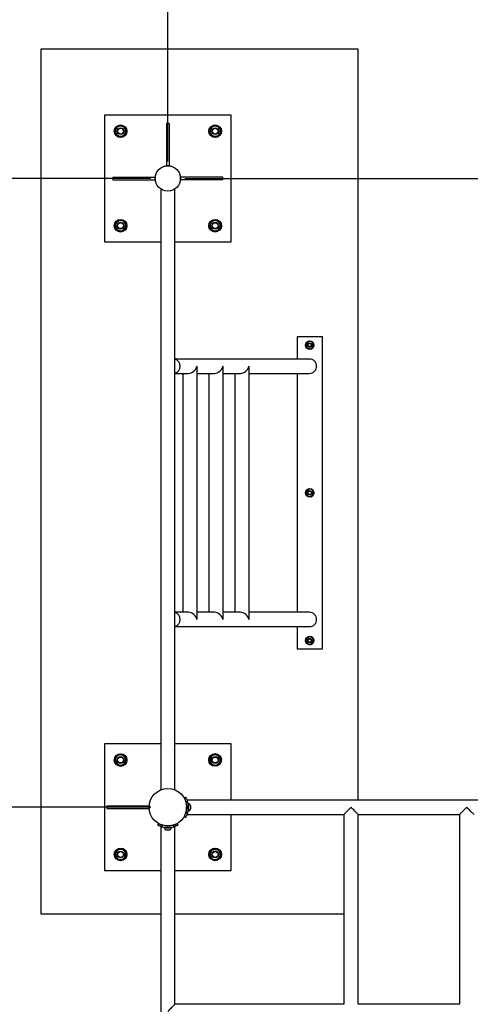
# Paper-space layout 'Blatt2' of a CAD drawing. Units: millimetres. Extents: x 5 to 415, y 5 to 292.
# Drawn here: x 60 to 86, y 166 to 224 of the extents above; entities that cross this region are included whole.
import ezdxf

# ---------------------------------------------------------------- set-up
doc = ezdxf.new("R2010")
doc.units = ezdxf.units.MM
doc.layers.add('1', color=7, linetype='Continuous', lineweight=25)
doc.styles.add('SLDTEXTSTYLE0', font='ISOCP', dxfattribs={"width": 0.96})
doc.dimstyles.new('SLDDIMSTYLE1', dxfattribs={"dimtxt": 3.5, "dimasz": 3.302, "dimexe": 0, "dimexo": 0.0625, "dimgap": 0.875, "dimtad": 1, "dimlfac": 40, "dimrnd": 1e-09, "dimzin": 12, "dimdsep": 46, "dimtxsty": 'SLDTEXTSTYLE0', "dimsah": 1, "dimcen": 0.09, "dimadec": 0, "dimazin": 3, "dimtfac": 1, "dimtofl": 0, "dimtmove": 0, "dimatfit": 3, "dimfxl": 0, "dimfrac": 2, "dimtolj": 1, "dimtzin": 12, "dimarcsym": 0})
doc.dimstyles.new('SLDDIMSTYLE4', dxfattribs={"dimtxt": 3.5, "dimasz": 3.302, "dimexe": 0, "dimexo": 0.0625, "dimgap": 0.875, "dimtad": 1, "dimdec": 0, "dimlfac": 40, "dimrnd": 1e-09, "dimzin": 12, "dimdsep": 46, "dimtxsty": 'SLDTEXTSTYLE0', "dimsah": 1, "dimcen": 0.09, "dimadec": 0, "dimazin": 3, "dimtfac": 1, "dimtdec": 0, "dimtofl": 0, "dimtmove": 0, "dimatfit": 3, "dimfxl": 0, "dimfrac": 2, "dimtolj": 1, "dimtzin": 12, "dimarcsym": 0})

# ---------------------------------------------------------------- blocks, each defined once
blk = doc.blocks.new('_D_34')
at = {"layer": '1'}
for p, q in [((67.299, 214.813), (49.799, 214.813)), ((50.799, 214.813), (50.799, 177.563)), ((67.299, 177.563), (49.799, 177.563))]:
    blk.add_line(p, q, dxfattribs=at)
for points in [[(50.799, 214.813), (50.291, 211.511), (51.307, 211.511)], [(50.799, 177.563), (51.307, 180.865), (50.291, 180.865)]]:
    blk.add_solid(points, dxfattribs=at)
at = {"layer": '1', "insert": (46.287, 194.495), "char_height": 3.5, "attachment_point": 1, "rotation": 90, "style": 'SLDTEXTSTYLE0'}
blk.add_mtext('1490', dxfattribs=at)
blk = doc.blocks.new('_D_35')
at = {"layer": '1'}
for p, q in [((67.299, 177.563), (49.799, 177.563)), ((50.799, 177.563), (50.799, 129.063)), ((67.299, 129.063), (49.799, 129.063))]:
    blk.add_line(p, q, dxfattribs=at)
for points in [[(50.799, 177.563), (50.291, 174.261), (51.307, 174.261)], [(50.799, 129.063), (51.307, 132.365), (50.291, 132.365)]]:
    blk.add_solid(points, dxfattribs=at)
at = {"layer": '1', "insert": (46.287, 149.146), "char_height": 3.5, "attachment_point": 1, "rotation": 90, "style": 'SLDTEXTSTYLE0'}
blk.add_mtext('1940', dxfattribs=at)
blk = doc.blocks.new('_D_37')
at = {"layer": '1'}
for p, q in [((68.299, 215.813), (68.299, 232.057)), ((116.795, 198.854), (116.795, 232.057)), ((68.299, 231.057), (116.795, 231.057))]:
    blk.add_line(p, q, dxfattribs=at)
for points in [[(68.299, 231.057), (71.601, 230.549), (71.601, 231.565)], [(116.795, 231.057), (113.493, 231.565), (113.493, 230.549)]]:
    blk.add_solid(points, dxfattribs=at)
at = {"layer": '1', "insert": (88.58, 235.569), "char_height": 3.5, "attachment_point": 1, "style": 'SLDTEXTSTYLE0'}
blk.add_mtext('1940', dxfattribs=at)
blk = doc.blocks.new('_D_40')
at = {"layer": '1'}
for p, q in [((69.299, 214.813), (99.915, 214.813)), ((98.915, 214.813), (98.915, 197.854)), ((115.795, 197.854), (97.915, 197.854))]:
    blk.add_line(p, q, dxfattribs=at)
for points in [[(98.915, 214.813), (98.407, 211.511), (99.423, 211.511)], [(98.915, 197.854), (99.423, 201.156), (98.407, 201.156)]]:
    blk.add_solid(points, dxfattribs=at)
at = {"layer": '1', "insert": (94.403, 203.827), "char_height": 3.5, "attachment_point": 1, "rotation": 90, "style": 'SLDTEXTSTYLE0'}
blk.add_mtext('678', dxfattribs=at)
blk = doc.blocks.new('_D_42')
at = {"layer": '1'}
for p, q in [((69.299, 214.813), (195.42, 214.813)), ((194.42, 214.813), (194.42, 195.209)), ((154.444, 195.209), (195.42, 195.209))]:
    blk.add_line(p, q, dxfattribs=at)
for points in [[(194.42, 214.813), (193.912, 211.511), (194.928, 211.511)], [(194.42, 195.209), (194.928, 198.511), (193.912, 198.511)]]:
    blk.add_solid(points, dxfattribs=at)
at = {"layer": '1', "insert": (189.909, 201.715), "char_height": 3.5, "attachment_point": 1, "rotation": 90, "style": 'SLDTEXTSTYLE0'}
blk.add_mtext('784', dxfattribs=at)

psp = doc.layouts.new('Blatt2')

# ---------------------------------------------------------------- linework, layer by layer
at = {"color": 7, "linetype": 'Continuous', "lineweight": 25}
for p, q in [((60.79921, 222.48428), (79.54921, 222.48428)), ((60.79921, 171.23428), (60.79921, 222.48428)), ((79.54921, 222.48428), (79.54921, 177.98053)), ((72.04921, 218.56303), (64.54921, 218.56303)), ((64.54921, 218.56303), (64.54921, 211.06303)), ((72.04921, 211.06303), (72.04921, 218.56303)), ((65.20897, 217.68893), (65.16515, 217.52136)), ((65.2528, 217.8565), (65.20897, 217.68893)), ((65.41983, 217.90233), (65.2528, 217.8565)), ((65.58686, 217.94817), (65.41983, 217.90233)), ((65.71007, 217.82643), (65.58686, 217.94817)), ((65.78946, 217.53713), (65.83328, 217.7047)), ((68.37422, 218.06678), (68.22421, 218.06678)), ((68.22421, 218.06678), (68.22421, 215.56678)), ((68.37422, 218.06678), (68.37422, 215.56678)), ((70.76408, 217.70067), (70.80991, 217.53364)), ((71.00755, 217.94709), (70.88581, 217.82388)), ((71.17512, 217.90327), (71.00755, 217.94709)), ((71.34269, 217.85945), (71.17512, 217.90327)), ((71.38852, 217.69242), (71.34269, 217.85945)), ((71.43436, 217.52539), (71.38852, 217.69242)), ((65.16515, 217.52136), (65.28836, 217.39963)), ((65.41157, 217.27789), (65.5786, 217.32372)), ((65.5786, 217.32372), (65.74563, 217.36956)), ((65.74563, 217.36956), (65.78946, 217.53713)), ((70.80991, 217.53364), (70.85574, 217.36661)), ((70.85574, 217.36661), (71.02331, 217.32279)), ((71.02331, 217.32279), (71.19088, 217.27897)), ((71.31262, 217.40218), (71.43436, 217.52539)), ((68.37422, 215.56678), (68.22421, 215.56678)), ((65.04546, 214.88803), (65.04546, 214.73803)), ((65.04546, 214.88803), (67.54546, 214.88803)), ((65.04546, 214.73803), (67.54546, 214.73803)), ((67.54546, 214.88803), (67.54546, 214.73803)), ((71.55297, 214.88803), (69.05296, 214.88803)), ((69.05296, 214.73803), (69.05296, 214.88803)), ((71.55297, 214.73803), (69.05296, 214.73803)), ((71.55297, 214.73803), (71.55297, 214.88803)), ((67.87796, 214.18794), (67.87796, 214.18693)), ((67.87796, 214.18693), (67.87796, 178.5915)), ((68.72046, 178.59134), (68.72046, 214.18798)), ((65.57512, 212.30327), (65.40755, 212.34709)), ((71.18686, 212.34817), (71.01983, 212.30233)), ((65.28581, 212.22388), (65.16407, 212.10067)), ((65.16407, 212.10067), (65.20991, 211.93364)), ((65.20991, 211.93364), (65.25574, 211.76661)), ((65.25574, 211.76661), (65.42331, 211.72279)), ((65.74269, 212.25945), (65.57512, 212.30327)), ((65.59088, 211.67897), (65.71262, 211.80218)), ((65.78852, 212.09242), (65.74269, 212.25945)), ((65.83436, 211.92539), (65.78852, 212.09242)), ((70.80898, 212.08893), (70.76515, 211.92136)), ((70.8528, 212.2565), (70.80898, 212.08893)), ((71.01983, 212.30233), (70.8528, 212.2565)), ((70.88836, 211.79963), (71.01157, 211.67789)), ((71.1786, 211.72372), (71.34563, 211.76956)), ((71.43328, 212.1047), (71.31007, 212.22643)), ((71.34563, 211.76956), (71.38945, 211.93713)), ((71.38945, 211.93713), (71.43328, 212.1047)), ((65.42331, 211.72279), (65.59088, 211.67897)), ((71.01157, 211.67789), (71.1786, 211.72372)), ((64.54921, 211.06303), (67.87796, 211.06303)), ((68.72046, 211.06303), (72.04921, 211.06303)), ((75.94592, 205.43803), (75.94592, 204.10927)), ((77.44592, 205.43803), (75.94592, 205.43803)), ((77.44592, 186.93803), (77.44592, 205.43803)), ((76.53675, 205.07882), (76.45547, 204.98693)), ((76.49441, 204.87058), (76.53335, 204.75424)), ((76.53335, 204.75424), (76.65357, 204.72979)), ((76.61804, 205.17072), (76.53675, 205.07882)), ((76.73827, 205.14627), (76.61804, 205.17072)), ((76.85849, 205.12182), (76.73827, 205.14627)), ((76.7738, 204.70534), (76.85508, 204.79724)), ((76.85508, 204.79724), (76.93637, 204.88913)), ((76.93637, 204.88913), (76.89743, 205.00547)), ((76.65357, 204.72979), (76.7738, 204.70534)), ((76.66819, 204.10927), (68.72046, 204.10927)), ((70.0285, 188.78279), (70.0285, 203.59326)), ((71.56773, 188.78279), (71.56773, 203.59326)), ((73.10696, 188.78279), (73.10696, 203.59326)), ((68.72046, 203.26677), (69.51249, 203.26677)), ((69.18601, 203.26677), (69.18601, 189.10928)), ((70.0285, 203.26677), (71.05172, 203.26677)), ((70.72523, 203.26677), (70.72523, 189.10928)), ((71.56773, 203.26677), (72.59095, 203.26677)), ((72.26446, 203.26677), (72.26446, 189.10928)), ((73.10696, 203.26677), (76.66819, 203.26677)), ((75.94592, 203.26677), (75.94592, 189.10928)), ((76.53675, 196.32882), (76.45547, 196.23693)), ((76.49441, 196.12058), (76.53335, 196.00424)), ((76.53335, 196.00424), (76.65357, 195.97979)), ((76.61804, 196.42072), (76.53675, 196.32882)), ((76.73827, 196.39627), (76.61804, 196.42072)), ((76.85849, 196.37182), (76.73827, 196.39627)), ((76.7738, 195.95534), (76.85508, 196.04723)), ((76.85508, 196.04723), (76.93637, 196.13913)), ((76.93637, 196.13913), (76.89743, 196.25547)), ((76.65357, 195.97979), (76.7738, 195.95534)), ((69.51249, 189.10928), (68.72046, 189.10928)), ((71.05172, 189.10928), (70.0285, 189.10928)), ((72.59095, 189.10928), (71.56773, 189.10928)), ((76.66819, 189.10928), (73.10696, 189.10928)), ((68.72046, 188.26678), (76.66819, 188.26678)), ((75.94592, 188.26678), (75.94592, 186.93803)), ((76.53675, 187.57882), (76.45547, 187.48693)), ((76.49441, 187.37058), (76.53335, 187.25424)), ((76.53335, 187.25424), (76.65357, 187.22979)), ((76.61804, 187.67072), (76.53675, 187.57882)), ((76.73827, 187.64627), (76.61804, 187.67072)), ((76.85849, 187.62182), (76.73827, 187.64627)), ((76.7738, 187.20534), (76.85508, 187.29724)), ((76.85508, 187.29724), (76.93637, 187.38913)), ((76.93637, 187.38913), (76.89743, 187.50547)), ((75.94592, 186.93803), (77.44592, 186.93803)), ((76.65357, 187.22979), (76.7738, 187.20534)), ((64.54921, 181.31303), (64.54921, 173.81303)), ((67.87796, 181.31303), (64.54921, 181.31303)), ((72.04921, 181.31303), (68.72046, 181.31303)), ((72.04921, 177.98053), (72.04921, 181.31303)), ((65.18632, 180.50793), (65.20018, 180.33528)), ((65.20018, 180.33528), (65.21403, 180.16263)), ((65.4715, 180.70458), (65.32891, 180.60626)), ((65.62795, 180.63025), (65.4715, 180.70458)), ((65.7844, 180.55593), (65.62795, 180.63025)), ((65.79825, 180.38328), (65.7844, 180.55593)), ((65.81211, 180.21063), (65.79825, 180.38328)), ((70.82449, 180.49177), (70.75017, 180.33532)), ((70.89882, 180.64821), (70.82449, 180.49177)), ((71.07147, 180.66207), (70.89882, 180.64821)), ((71.24412, 180.67592), (71.07147, 180.66207)), ((71.44077, 180.39074), (71.34244, 180.53333)), ((71.36644, 180.23429), (71.44077, 180.39074)), ((65.21403, 180.16263), (65.37048, 180.08831)), ((65.37048, 180.08831), (65.52692, 180.01398)), ((65.66952, 180.1123), (65.81211, 180.21063)), ((70.84849, 180.19273), (70.94681, 180.05013)), ((70.94681, 180.05013), (71.11946, 180.06399)), ((71.11946, 180.06399), (71.29211, 180.07785)), ((71.29211, 180.07785), (71.36644, 180.23429)), ((69.26739, 178.10848), (69.35276, 178.15691)), ((115.65607, 177.98053), (69.43486, 177.98053)), ((64.68796, 177.63803), (64.68796, 177.48803)), ((64.68796, 177.63803), (67.18797, 177.63803)), ((64.68796, 177.48803), (67.18797, 177.48803)), ((67.18797, 177.63803), (67.18797, 177.48803)), ((69.39552, 177.38137), (69.39613, 177.38137)), ((69.50264, 177.42178), (69.50283, 177.42178)), ((69.51997, 177.77803), (69.51046, 177.77803)), ((69.51046, 177.77803), (69.51046, 177.34053)), ((69.51046, 177.34053), (69.51997, 177.34053)), ((69.51997, 177.77803), (69.51997, 177.34053)), ((69.64797, 177.66865), (69.64797, 177.4499)), ((69.35276, 176.96165), (69.26578, 177.01099)), ((69.36435, 177.24249), (69.45343, 177.19197)), ((69.43485, 177.13803), (78.72047, 177.13803)), ((72.04921, 173.81303), (72.04921, 177.13803)), ((78.72047, 177.13803), (78.72047, 165.88803)), ((79.56297, 165.88803), (79.56297, 177.13803)), ((79.56297, 177.13803), (85.56298, 177.13803)), ((85.56298, 177.13803), (85.56298, 165.88803)), ((67.70158, 176.50573), (67.75092, 176.59271)), ((67.87796, 176.42363), (67.87796, 130.20243)), ((67.98243, 176.49414), (67.9319, 176.40507)), ((68.08046, 176.34803), (68.08046, 176.33853)), ((68.46146, 176.34803), (68.08046, 176.34803)), ((68.46146, 176.33853), (68.08046, 176.33853)), ((68.11756, 176.46673), (68.11756, 176.46298)), ((68.16171, 176.35586), (68.16171, 176.35566)), ((68.38034, 176.21053), (68.18984, 176.21053)), ((68.208, 176.45178), (68.39043, 176.45178)), ((68.40859, 176.21053), (68.38034, 176.21053)), ((68.51797, 176.34803), (68.46146, 176.34803)), ((68.51797, 176.33853), (68.46146, 176.33853)), ((68.48087, 176.46298), (68.48087, 176.46673)), ((68.51797, 176.33853), (68.51797, 176.34803)), ((68.66653, 176.40507), (68.616, 176.49414)), ((68.72046, 165.88803), (68.72046, 176.42364)), ((68.84751, 176.59271), (68.89685, 176.50573)), ((65.30632, 175.04821), (65.23199, 174.89177)), ((65.47897, 175.06207), (65.30632, 175.04821)), ((65.65162, 175.07592), (65.47897, 175.06207)), ((65.74994, 174.93333), (65.65162, 175.07592)), ((70.92891, 175.01376), (70.78632, 174.91543)), ((71.22795, 175.03775), (71.0715, 175.11208)), ((71.3844, 174.96343), (71.22795, 175.03775)), ((65.23199, 174.89177), (65.15766, 174.73532)), ((65.15766, 174.73532), (65.25599, 174.59273)), ((65.35431, 174.45014), (65.52696, 174.46399)), ((65.52696, 174.46399), (65.69961, 174.47785)), ((65.69961, 174.47785), (65.77394, 174.63429)), ((65.77394, 174.63429), (65.84826, 174.79074)), ((70.78632, 174.91543), (70.80018, 174.74278)), ((70.80018, 174.74278), (70.81403, 174.57013)), ((70.81403, 174.57013), (70.97048, 174.4958)), ((70.97048, 174.4958), (71.12692, 174.42148)), ((71.12692, 174.42148), (71.26952, 174.5198)), ((71.39825, 174.79078), (71.3844, 174.96343)), ((71.41211, 174.61813), (71.39825, 174.79078)), ((64.54921, 173.81303), (67.87796, 173.81303)), ((68.72046, 173.81303), (72.04921, 173.81303)), ((67.87796, 171.23428), (60.79921, 171.23428)), ((78.72047, 171.23428), (68.72046, 171.23428)), ((78.72047, 165.88803), (68.72046, 165.88803)), ((85.56298, 165.88803), (79.56297, 165.88803))]:
    psp.add_line(p, q, dxfattribs=at)
at = {"color": 8, "linetype": 'Continuous', "lineweight": 25}
psp.add_line((69.45343, 177.92659), (69.3653, 177.8766), dxfattribs=at)
at = {"color": 7, "linetype": 'Continuous', "lineweight": 25, "flags": 128}
for points in [[(79.14172, 177.55928), (79.08893, 177.50648), (79.03696, 177.45452), (78.98665, 177.40421), (78.93879, 177.35634), (78.89412, 177.31167), (78.85336, 177.27091), (78.81715, 177.2347), (78.78605, 177.20361), (78.76057, 177.17812), (78.74109, 177.15865), (78.72794, 177.14549), (78.72131, 177.13886), (78.72047, 177.13803)], [(79.56297, 177.13803), (79.56214, 177.13886), (79.55551, 177.14549), (79.54236, 177.15865), (79.52288, 177.17812), (79.4974, 177.20361), (79.4663, 177.2347), (79.43009, 177.27091), (79.38933, 177.31167), (79.34466, 177.35634), (79.2968, 177.40421), (79.24649, 177.45452), (79.19452, 177.50648), (79.14172, 177.55928)], [(85.98423, 177.55928), (85.93143, 177.50648), (85.87946, 177.45452), (85.82915, 177.40421), (85.78129, 177.35634), (85.73662, 177.31167), (85.69586, 177.27091), (85.65965, 177.2347), (85.62855, 177.20361), (85.60307, 177.17812), (85.58359, 177.15865), (85.57044, 177.14549), (85.56381, 177.13886), (85.56298, 177.13803)], [(86.40547, 177.13803), (86.40464, 177.13886), (86.39801, 177.14549), (86.38486, 177.15865), (86.36538, 177.17812), (86.3399, 177.20361), (86.3088, 177.2347), (86.27259, 177.27091), (86.23183, 177.31167), (86.18716, 177.35634), (86.1393, 177.40421), (86.08899, 177.45452), (86.03702, 177.50648), (85.98423, 177.55928)], [(68.72046, 165.88803), (68.71963, 165.8872), (68.713, 165.88057), (68.69985, 165.86741), (68.68037, 165.84794), (68.65489, 165.82245), (68.62379, 165.79136), (68.58758, 165.75515), (68.54682, 165.71439), (68.50215, 165.66972), (68.45429, 165.62185), (68.40398, 165.57154), (68.35201, 165.51958), (68.29921, 165.46678)]]:
    psp.add_lwpolyline(points, dxfattribs=at)
at = {"color": 7, "linetype": 'Continuous', "lineweight": 25}
for centre, radius in [((65.49921, 217.61303), 0.375), ((65.49921, 217.61303), 0.35), ((65.49921, 217.61303), 0.2), ((65.49921, 217.61303), 0.175), ((71.09921, 217.61303), 0.375), ((71.09921, 217.61303), 0.35), ((71.09921, 217.61303), 0.2), ((71.09921, 217.61303), 0.175), ((68.29921, 214.81303), 0.75375), ((68.29921, 214.81303), 0.75), ((65.49921, 212.01303), 0.375), ((65.49921, 212.01303), 0.35), ((71.09921, 212.01303), 0.375), ((71.09921, 212.01303), 0.35), ((65.49921, 212.01303), 0.2), ((65.49921, 212.01303), 0.175), ((71.09921, 212.01303), 0.2), ((71.09921, 212.01303), 0.175), ((76.69592, 204.93803), 0.25), ((76.69592, 204.93803), 0.125), ((76.69592, 204.93803), 0.1), ((76.69592, 196.18803), 0.25), ((76.69592, 196.18803), 0.125), ((76.69592, 196.18803), 0.1), ((76.69592, 187.43803), 0.25), ((76.69592, 187.43803), 0.125), ((76.69592, 187.43803), 0.1), ((65.49921, 180.35928), 0.375), ((65.49921, 180.35928), 0.35), ((65.49921, 180.35928), 0.2), ((65.49921, 180.35928), 0.175), ((71.09546, 180.36303), 0.375), ((71.09546, 180.36303), 0.35), ((71.09546, 180.36303), 0.2), ((71.09546, 180.36303), 0.175), ((68.29921, 177.56303), 1.11125), ((65.50296, 174.76303), 0.375), ((65.50296, 174.76303), 0.35), ((71.09921, 174.76678), 0.375), ((71.09921, 174.76678), 0.35), ((65.50296, 174.76303), 0.2), ((65.50296, 174.76303), 0.175), ((71.09921, 174.76678), 0.2), ((71.09921, 174.76678), 0.175)]:
    psp.add_circle(centre, radius, dxfattribs=at)
for centre, radius, start, end in [((65.49921, 217.61303), 0.3, 165.3444719, 225.3444719), ((65.49921, 217.61303), 0.3, 105.3444719, 165.3444719), ((65.49921, 217.61303), 0.3, 45.3444719, 105.3444719), ((65.49921, 217.61303), 0.3, 345.3444719, 45.3444719), ((71.09921, 217.61303), 0.3, 135.3444719, 195.3444719), ((71.09921, 217.61303), 0.3, 75.3444719, 135.3444719), ((71.09921, 217.61303), 0.3, 15.3444719, 75.3444719), ((71.09921, 217.61303), 0.3, 315.3444719, 15.3444719), ((65.49921, 217.61303), 0.3, 225.3444719, 285.3444719), ((65.49921, 217.61303), 0.3, 285.3444719, 345.3444719), ((71.09921, 217.61303), 0.3, 195.3444719, 255.3444719), ((71.09921, 217.61303), 0.3, 255.3444719, 315.3444719), ((65.49921, 212.01303), 0.3, 135.3444719, 195.3444719), ((65.49921, 212.01303), 0.3, 195.3444719, 255.3444719), ((65.49921, 212.01303), 0.3, 75.3444719, 135.3444719), ((65.49921, 212.01303), 0.3, 255.3444719, 315.3444719), ((65.49921, 212.01303), 0.3, 15.3444719, 75.3444719), ((65.49921, 212.01303), 0.3, 315.3444719, 15.3444719), ((71.09921, 212.01303), 0.3, 165.3444719, 225.3444719), ((71.09921, 212.01303), 0.3, 105.3444719, 165.3444719), ((71.09921, 212.01303), 0.3, 225.3444719, 285.3444719), ((71.09921, 212.01303), 0.3, 45.3444719, 105.3444719), ((71.09921, 212.01303), 0.3, 285.3444719, 345.3444719), ((71.09921, 212.01303), 0.3, 345.3444719, 45.3444719), ((76.69592, 204.93803), 0.23, 178.3278711, 219.7918904), ((76.69592, 204.93803), 0.23, 118.6650515, 158.3312001), ((76.69592, 204.93803), 0.2125, 138.5049851, 198.5049851), ((76.69592, 204.93803), 0.2125, 198.5049851, 258.5049851), ((76.69592, 204.93803), 0.2125, 78.5049851, 138.5049851), ((76.69592, 204.93803), 0.23, 236.9400291, 279.0471939), ((76.69592, 204.93803), 0.2125, 258.5049851, 318.5049851), ((76.69592, 204.93803), 0.23, 57.1878418, 98.7167779), ((76.69592, 204.93803), 0.2125, 18.5049851, 78.5049851), ((76.69592, 204.93803), 0.23, 298.5409405, 338.2367873), ((76.69592, 204.93803), 0.2125, 318.5049851, 18.5049851), ((76.69592, 204.93803), 0.23, 352.936902, 40.0385105), ((68.60785, 203.68802), 0.42358, 285.4188016, 74.5811984), ((68.61133, 203.6921), 0.41873, 359.4420861, 74.8929971), ((68.61133, 203.68395), 0.41873, 285.1069982, 0.5571133), ((76.69592, 196.18803), 0.23, 178.3278711, 219.7918904), ((76.69592, 196.18803), 0.23, 118.6650515, 158.3312001), ((76.69592, 196.18803), 0.2125, 138.5049851, 198.5049851), ((76.69592, 196.18803), 0.2125, 198.5049851, 258.5049851), ((76.69592, 196.18803), 0.2125, 78.5049851, 138.5049851), ((76.69592, 196.18803), 0.23, 236.9400291, 279.0471939), ((76.69592, 196.18803), 0.2125, 258.5049851, 318.5049851), ((76.69592, 196.18803), 0.23, 57.1878418, 98.7167779), ((76.69592, 196.18803), 0.2125, 18.5049851, 78.5049851), ((76.69592, 196.18803), 0.23, 298.5409405, 338.2367873), ((76.69592, 196.18803), 0.2125, 318.5049851, 18.5049851), ((76.69592, 196.18803), 0.23, 352.936902, 40.0385105), ((68.60785, 188.68803), 0.42357, 285.4184689, 74.5815311), ((68.61133, 188.6921), 0.41873, 359.4424864, 74.8929995), ((68.61134, 188.68395), 0.41872, 285.106095, 0.5580165), ((76.69592, 187.43803), 0.23, 178.3278711, 219.7918904), ((76.69592, 187.43803), 0.23, 118.6650515, 158.3312001), ((76.69592, 187.43803), 0.2125, 138.5049851, 198.5049851), ((76.69592, 187.43803), 0.2125, 198.5049851, 258.5049851), ((76.69592, 187.43803), 0.2125, 78.5049851, 138.5049851), ((76.69592, 187.43803), 0.23, 236.9400291, 279.0471939), ((76.69592, 187.43803), 0.2125, 258.5049851, 318.5049851), ((76.69592, 187.43803), 0.23, 57.1878418, 98.7167779), ((76.69592, 187.43803), 0.2125, 18.5049851, 78.5049851), ((76.69592, 187.43803), 0.23, 298.5409405, 338.2367873), ((76.69592, 187.43803), 0.2125, 318.5049851, 18.5049851), ((76.69592, 187.43803), 0.23, 352.936902, 40.0385105), ((65.49921, 180.35928), 0.3, 124.5881494, 184.5881494), ((65.49921, 180.35928), 0.3, 184.5881494, 244.5881494), ((65.49921, 180.35928), 0.3, 64.5881494, 124.5881494), ((65.49921, 180.35928), 0.3, 4.5881494, 64.5881494), ((65.49921, 180.35928), 0.3, 304.5881494, 4.5881494), ((71.09546, 180.36303), 0.3, 154.5881494, 214.5881494), ((71.09546, 180.36303), 0.3, 94.5881494, 154.5881494), ((71.09546, 180.36303), 0.3, 34.5881494, 94.5881494), ((71.09546, 180.36303), 0.3, 334.5881494, 34.5881494), ((65.49921, 180.35928), 0.3, 244.5881494, 304.5881494), ((71.09546, 180.36303), 0.3, 214.5881494, 274.5881494), ((71.09546, 180.36303), 0.3, 274.5881494, 334.5881494), ((68.29921, 177.55928), 1.21125, 342.3469836, 17.6530164), ((68.29921, 177.55928), 1.11125, 343.4368388, 0.0966205), ((69.50046, 177.69428), 0.01, 290.293094, 0), ((69.50046, 177.42428), 0.01, 0, 69.7069058), ((69.44377, 177.55928), 0.23164, 28.1758501, 70.7968898), ((69.44377, 177.55928), 0.23164, 289.2031102, 331.8241499), ((68.29921, 177.55928), 1.21125, 252.3469836, 287.6530164), ((68.29921, 177.55928), 1.11125, 253.4368388, 286.5631612), ((68.29921, 176.41472), 0.23164, 199.2031102, 241.8241499), ((68.16421, 176.35803), 0.01, 270, 339.7069062), ((68.29921, 176.41472), 0.23164, 298.1758501, 340.7968898), ((68.43421, 176.35803), 0.01, 200.2930939, 270), ((65.50296, 174.76303), 0.3, 94.5881494, 154.5881494), ((65.50296, 174.76303), 0.3, 34.5881494, 94.5881494), ((71.09921, 174.76678), 0.3, 124.5881494, 184.5881494), ((71.09921, 174.76678), 0.3, 64.5881494, 124.5881494), ((71.09921, 174.76678), 0.3, 4.5881494, 64.5881494), ((65.50296, 174.76303), 0.3, 154.5881494, 214.5881494), ((65.50296, 174.76303), 0.3, 214.5881494, 274.5881494), ((65.50296, 174.76303), 0.3, 274.5881494, 334.5881494), ((65.50296, 174.76303), 0.3, 334.5881494, 34.5881494), ((71.09921, 174.76678), 0.3, 184.5881494, 244.5881494), ((71.09921, 174.76678), 0.3, 244.5881494, 304.5881494), ((71.09921, 174.76678), 0.3, 304.5881494, 4.5881494)]:
    psp.add_arc(centre, radius, start, end, dxfattribs=at)
for centre, major_axis, ratio, start_param, end_param in [((69.60726, 203.68803), (0.32967, 0.32967), 0.79543592, 3.81354442, 5.38434074), ((69.60726, 203.68803), (0.32967, -0.32967), 0.79543592, 0.67195176, 0.89884456), ((71.14648, 203.68803), (0.32967, 0.32967), 0.79543592, 3.81354442, 5.38434074), ((71.14648, 203.68803), (0.32967, -0.32967), 0.79543592, 0.67195176, 0.89884456), ((72.68571, 203.68803), (0.32967, 0.32967), 0.79543592, 3.81354442, 5.38434074), ((72.68571, 203.68803), (0.32967, -0.32967), 0.79543592, 0.67195176, 0.89884456), ((76.66819, 203.68802), (0.43233, 0), 0.97437006, 0, 1.57079633), ((76.66819, 203.68802), (0.43233, 0), 0.97437006, 4.71238898, 6.28318531), ((69.60726, 188.68803), (0.32967, -0.32967), 0.79543592, 0.89884456, 2.46964089), ((71.14648, 188.68803), (0.32967, -0.32967), 0.79543592, 0.89884456, 2.46964089), ((72.68571, 188.68803), (0.32967, -0.32967), 0.79543592, 0.89884456, 2.46964089), ((76.66819, 188.68803), (0.43233, 0), 0.97437006, 0, 1.57079633), ((69.60726, 188.68803), (0.32967, 0.32967), 0.79543592, 5.38434074, 5.61123355), ((71.14648, 188.68803), (0.32967, 0.32967), 0.79543592, 5.38434074, 5.61123355), ((72.68571, 188.68803), (0.32967, 0.32967), 0.79543592, 5.38434074, 5.61123355), ((76.66819, 188.68803), (0.43233, 0), 0.97437006, 4.71238898, 6.28318531)]:
    psp.add_ellipse(centre, major_axis=major_axis, ratio=ratio, start_param=start_param, end_param=end_param, dxfattribs=at)
for points, knots in [([(65.83328, 217.7047), (65.82299, 217.71486), (65.78212, 217.75523), (65.74091, 217.79596), (65.71007, 217.82643)], [0, 0, 0, 0, 0.251670769, 1, 1, 1, 1]), ([(70.88581, 217.82388), (70.85534, 217.79304), (70.81462, 217.75182), (70.77424, 217.71096), (70.76408, 217.70067)], [0, 0, 0, 0, 0.74833537, 1, 1, 1, 1]), ([(65.28836, 217.39963), (65.3192, 217.36915), (65.36042, 217.32843), (65.40129, 217.28805), (65.41157, 217.27789)], [0, 0, 0, 0, 0.748329231, 1, 1, 1, 1]), ([(71.19088, 217.27897), (71.20104, 217.28925), (71.24142, 217.33012), (71.28215, 217.37133), (71.31262, 217.40218)], [0, 0, 0, 0, 0.25167062, 1, 1, 1, 1]), ([(65.40755, 212.34709), (65.39739, 212.33681), (65.35701, 212.29594), (65.31628, 212.25473), (65.28581, 212.22388)], [0, 0, 0, 0, 0.25167062, 1, 1, 1, 1]), ([(71.31007, 212.22643), (71.27923, 212.25691), (71.23801, 212.29763), (71.19714, 212.33801), (71.18686, 212.34817)], [0, 0, 0, 0, 0.7483353, 1, 1, 1, 1]), ([(65.71262, 211.80218), (65.74309, 211.83302), (65.78382, 211.87423), (65.82419, 211.9151), (65.83436, 211.92539)], [0, 0, 0, 0, 0.74830511, 1, 1, 1, 1]), ([(70.76515, 211.92136), (70.77544, 211.9112), (70.8163, 211.87082), (70.85752, 211.8301), (70.88836, 211.79963)], [0, 0, 0, 0, 0.25168868, 1, 1, 1, 1]), ([(76.45547, 204.98693), (76.45872, 204.97722), (76.47163, 204.93863), (76.48466, 204.89971), (76.49441, 204.87058)], [0, 0, 0, 0, 0.25167993, 1, 1, 1, 1]), ([(76.89743, 205.00547), (76.88768, 205.0346), (76.87466, 205.07352), (76.86174, 205.1121), (76.85849, 205.12182)], [0, 0, 0, 0, 0.7483542, 1, 1, 1, 1]), ([(76.45547, 196.23693), (76.45872, 196.22721), (76.47163, 196.18863), (76.48466, 196.14971), (76.49441, 196.12058)], [0, 0, 0, 0, 0.25166864, 1, 1, 1, 1]), ([(76.89743, 196.25547), (76.88768, 196.2846), (76.87466, 196.32352), (76.86174, 196.36211), (76.85849, 196.37182)], [0, 0, 0, 0, 0.748337135, 1, 1, 1, 1]), ([(76.45547, 187.48693), (76.45872, 187.47722), (76.47163, 187.43863), (76.48466, 187.39971), (76.49441, 187.37058)], [0, 0, 0, 0, 0.2516857, 1, 1, 1, 1]), ([(76.89743, 187.50547), (76.88768, 187.5346), (76.87466, 187.57352), (76.86174, 187.61211), (76.85849, 187.62182)], [0, 0, 0, 0, 0.74833136, 1, 1, 1, 1]), ([(65.32891, 180.60626), (65.29322, 180.58164), (65.24552, 180.54875), (65.19822, 180.51614), (65.18632, 180.50793)], [0, 0, 0, 0, 0.74833249, 1, 1, 1, 1]), ([(70.75017, 180.33532), (70.75837, 180.32342), (70.79098, 180.27612), (70.82388, 180.22842), (70.84849, 180.19273)], [0, 0, 0, 0, 0.25168155, 1, 1, 1, 1]), ([(71.34244, 180.53333), (71.31783, 180.56903), (71.28494, 180.61672), (71.25232, 180.66402), (71.24412, 180.67592)], [0, 0, 0, 0, 0.74831967, 1, 1, 1, 1]), ([(65.52692, 180.01398), (65.53883, 180.02219), (65.58612, 180.0548), (65.63382, 180.08769), (65.66952, 180.1123)], [0, 0, 0, 0, 0.25168155, 1, 1, 1, 1]), ([(69.35276, 178.15691), (69.35414, 178.15452), (69.35689, 178.14973), (69.3775, 178.11193), (69.40508, 178.05503), (69.43237, 177.98964), (69.4473, 177.94495), (69.45343, 177.92659)], [0, 0, 0, 0, 0.21368305, 0.42738951, 0.64067406, 0.85240014, 1, 1, 1, 1]), ([(69.26578, 177.01099), (69.26716, 177.01338), (69.26991, 177.01817), (69.29047, 177.05599), (69.3177, 177.11301), (69.34432, 177.1788), (69.35849, 177.22386), (69.36435, 177.24249)], [0, 0, 0, 0, 0.21348979, 0.42700144, 0.64002775, 0.85119753, 1, 1, 1, 1]), ([(69.45343, 177.19197), (69.44436, 177.1654), (69.42622, 177.11225), (69.39582, 177.04364), (69.37026, 176.99295), (69.35508, 176.96571), (69.35344, 176.96284), (69.35276, 176.96165)], [0, 0, 0, 0, 0.21340181, 0.42692797, 0.63812729, 0.85030354, 1, 1, 1, 1]), ([(67.9319, 176.40507), (67.90534, 176.41413), (67.85219, 176.43227), (67.78357, 176.46267), (67.73288, 176.48824), (67.70565, 176.50342), (67.70277, 176.50505), (67.70158, 176.50573)], [0, 0, 0, 0, 0.21340181, 0.42692797, 0.63812729, 0.85030354, 1, 1, 1, 1]), ([(67.75092, 176.59271), (67.75332, 176.59134), (67.7581, 176.58858), (67.79592, 176.56803), (67.85295, 176.5408), (67.91873, 176.51418), (67.9638, 176.5), (67.98243, 176.49414)], [0, 0, 0, 0, 0.21348979, 0.42700144, 0.64002775, 0.85119753, 1, 1, 1, 1]), ([(68.616, 176.49414), (68.64271, 176.50275), (68.69616, 176.51997), (68.76507, 176.54975), (68.81592, 176.57509), (68.84337, 176.59035), (68.84629, 176.59202), (68.84751, 176.59271)], [0, 0, 0, 0, 0.2131572, 0.42646456, 0.63701181, 0.8487083, 1, 1, 1, 1]), ([(68.89685, 176.50573), (68.89445, 176.50436), (68.88966, 176.5016), (68.85187, 176.48099), (68.79497, 176.45341), (68.72957, 176.42612), (68.68488, 176.4112), (68.66653, 176.40507)], [0, 0, 0, 0, 0.21368305, 0.42738951, 0.64067406, 0.85240014, 1, 1, 1, 1]), ([(71.0715, 175.11208), (71.0596, 175.10387), (71.01231, 175.07126), (70.96461, 175.03837), (70.92891, 175.01376)], [0, 0, 0, 0, 0.25167453, 1, 1, 1, 1]), ([(65.25599, 174.59273), (65.2806, 174.55703), (65.31349, 174.50933), (65.3461, 174.46204), (65.35431, 174.45014)], [0, 0, 0, 0, 0.74832547, 1, 1, 1, 1]), ([(65.84826, 174.79074), (65.84006, 174.80264), (65.80744, 174.84994), (65.77455, 174.89764), (65.74994, 174.93333)], [0, 0, 0, 0, 0.25167453, 1, 1, 1, 1]), ([(71.26952, 174.5198), (71.30521, 174.54442), (71.35291, 174.57731), (71.40021, 174.60992), (71.41211, 174.61813)], [0, 0, 0, 0, 0.74832547, 1, 1, 1, 1])]:
    psp.add_open_spline(points, degree=3, knots=knots, dxfattribs=at)

# ---------------------------------------------------------------- dimensions: what is measured, and where the dimension line sits
at = {"layer": '1'}
dim = psp.add_linear_dim(base=(116.79534, 231.05739), p1=(68.29921, 214.81303), p2=(116.79534, 197.85428), dimstyle='SLDDIMSTYLE4', dxfattribs=at)
dim.commit()
dim.dimension.update_dxf_attribs({"geometry": '_D_37', "text_midpoint": (93.30277, 231.05739), "dimtype": 160})
for base, p1, p2, dimstyle, picture, middle in [((50.79921, 177.56303), (68.29921, 214.81303), (68.29921, 177.56303), 'SLDDIMSTYLE1', '_D_34', (50.79921, 199.21718)), ((98.91486, 197.85428), (68.29921, 214.81303), (116.79534, 197.85428), 'SLDDIMSTYLE4', '_D_40', (98.91486, 207.49467)), ((194.42046, 195.20865), (68.29921, 214.81303), (153.44353, 195.20865), 'SLDDIMSTYLE4', '_D_42', (194.42046, 205.55724)), ((50.79921, 129.06303), (68.29921, 177.56303), (68.29921, 129.06303), 'SLDDIMSTYLE1', '_D_35', (50.79921, 153.86807))]:
    dim = psp.add_linear_dim(base=base, p1=p1, p2=p2, angle=90, dimstyle=dimstyle, dxfattribs=at)
    dim.commit()
    dim.dimension.update_dxf_attribs({"geometry": picture, "text_midpoint": middle, "dimtype": 160})

doc.saveas('drawing.dxf')
